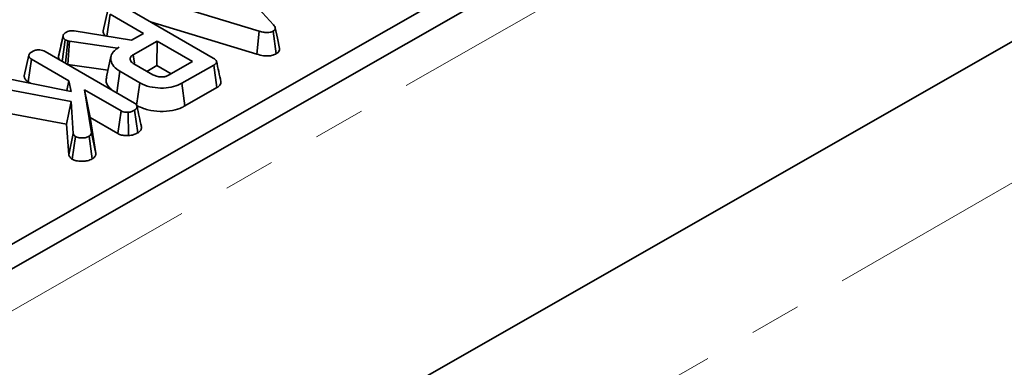
# Model space of a CAD drawing. Units: millimetres. Extents: x 32 to 8662, y 5 to 2297.
# Drawn here: x 1351 to 1448, y 538 to 573 of the extents above; entities that cross this region are included whole.
import ezdxf

# ---------------------------------------------------------------- set-up
doc = ezdxf.new("R2010")
doc.units = ezdxf.units.MM
doc.header["$LTSCALE"] = 4
doc.linetypes.add('PHANTOM', pattern=[12.7, 6.35, -1.27, 1.27, -1.27, 1.27, -1.27])

msp = doc.modelspace()

# ---------------------------------------------------------------- linework, layer by layer
at = {"color": 7, "linetype": 'Continuous', "lineweight": 35}
for p, q in [((1235.944, 485.251), (1516.976, 645.864)), ((1519.305, 644.784), (812.914, 241.072)), ((1237.308, 449.772), (1522.842, 612.958)), ((1521.703, 612.308), (815.313, 208.595)), ((1369.753, 578.608), (1375.768, 572.04)), ((1374.355, 571.429), (1363.139, 574.838)), ((1359.01, 571.45), (1359.461, 573.485)), ((1359.39, 570.927), (1359.712, 573.093)), ((1362.972, 571.21), (1359.712, 573.093)), ((1361.054, 573.855), (1369.841, 568.782)), ((1363.68, 572.339), (1374.138, 569.161)), ((1356.164, 571.445), (1361.8, 570.54)), ((1361.8, 570.54), (1362.972, 571.21)), ((1374.138, 569.161), (1374.355, 571.429)), ((1376.031, 569.204), (1375.727, 571.43)), ((1354.622, 568.911), (1355.073, 570.949)), ((1355.081, 570.988), (1354.868, 570.022)), ((1355, 568.444), (1355.282, 570.578)), ((1355.529, 570.491), (1355.282, 570.578)), ((1355.314, 568.263), (1355.529, 570.491)), ((1355.705, 570.443), (1355.529, 570.491)), ((1355.546, 568.157), (1355.705, 570.443)), ((1360.414, 569.748), (1355.705, 570.443)), ((1364.31, 570.438), (1361.969, 569.1)), ((1364.301, 568.034), (1364.31, 570.438)), ((1367.788, 568.43), (1364.31, 570.438)), ((1353.301, 569.424), (1362.103, 564.343)), ((1360.594, 569.851), (1360.414, 569.748)), ((1360.415, 569.731), (1360.414, 569.748)), ((1351.257, 567.019), (1351.708, 569.055)), ((1351.63, 566.443), (1351.959, 568.662)), ((1355.64, 566.537), (1351.959, 568.662)), ((1355.451, 568.183), (1355.546, 568.157)), ((1359.784, 568.937), (1359.338, 566.922)), ((1362.086, 568.271), (1361.969, 569.1)), ((1362.036, 568.216), (1363.909, 567.135)), ((1365.447, 567.092), (1367.788, 568.43)), ((1355.546, 568.157), (1359.483, 567.577)), ((1360.345, 565.358), (1360.654, 567.477)), ((1362.615, 566.345), (1360.654, 567.477)), ((1363.322, 567.474), (1364.301, 568.034)), ((1364.301, 568.034), (1365.691, 567.232)), ((1369.885, 568.092), (1366.762, 566.307)), ((1370.194, 565.869), (1369.885, 568.092)), ((1348.46, 566.977), (1355.87, 565.507)), ((1351.63, 566.443), (1351.88, 566.298)), ((1355.453, 565.589), (1355.64, 566.537)), ((1355.87, 565.507), (1355.64, 566.537)), ((1362.298, 564.119), (1362.615, 566.345)), ((1367.06, 564.078), (1366.762, 566.307)), ((1355.856, 564.523), (1347.802, 566.013)), ((1357.191, 565.642), (1357.866, 561.422)), ((1360.77, 563.576), (1357.191, 565.642)), ((1357.733, 562.92), (1357.191, 565.642)), ((1367.06, 564.078), (1370.194, 565.869)), ((1355.419, 562.29), (1355.856, 564.523)), ((1356.079, 561.349), (1355.856, 564.523)), ((1347.613, 563.734), (1355.419, 562.29)), ((1360.459, 561.346), (1360.77, 563.576)), ((1361.51, 561.148), (1361.472, 563.447)), ((1362.415, 561.423), (1362.11, 563.648)), ((1358.299, 559.38), (1357.733, 562.92)), ((1357.733, 562.92), (1360.459, 561.346)), ((1355.419, 562.29), (1355.632, 559.27)), ((1358.299, 559.38), (1357.866, 561.422)), ((1355.632, 559.27), (1356.079, 561.349)), ((1355.962, 558.831), (1356.29, 561.052)), ((1357.943, 558.867), (1357.639, 561.093))]:
    msp.add_line(p, q, dxfattribs=at)
at = {"color": 8, "linetype": 'PHANTOM', "lineweight": 18}
for p, q in [((815.441, 238.391), (1521.832, 642.104)), ((815.735, 191.282), (1522.842, 599.486))]:
    msp.add_line(p, q, dxfattribs=at)
at = {"color": 7, "linetype": 'Continuous', "lineweight": 35, "flags": 128}
msp.add_lwpolyline([(1376.357, 569.729), (1376.141, 570.741), (1375.926, 571.754)], dxfattribs=at)
at = {"color": 7, "linetype": 'Continuous', "lineweight": 35}
for points, knots in [([(1355.073, 570.949), (1355.084, 570.996), (1355.107, 571.104), (1355.236, 571.239), (1355.357, 571.313), (1355.406, 571.343)], [0, 0, 0, 0, 0.3149951, 0.7265246, 1, 1, 1, 1]), ([(1355.406, 571.343), (1355.476, 571.377), (1355.599, 571.437), (1355.871, 571.477), (1356.052, 571.457), (1356.164, 571.445)], [0, 0, 0, 0, 0.332851, 0.586372, 1, 1, 1, 1]), ([(1359.01, 571.45), (1359.018, 571.379), (1359.038, 571.219), (1359.143, 571.042), (1359.264, 570.958), (1359.284, 570.944)], [0, 0, 0, 0, 0.3973853, 0.8988742, 1, 1, 1, 1]), ([(1375.727, 571.43), (1375.635, 571.387), (1375.469, 571.31), (1375.139, 571.274), (1374.76, 571.31), (1374.507, 571.385), (1374.355, 571.429)], [0, 0, 0, 0, 0.237084, 0.427126, 0.658934, 1, 1, 1, 1]), ([(1375.768, 572.04), (1375.812, 571.984), (1375.901, 571.872), (1375.946, 571.705), (1375.896, 571.56), (1375.802, 571.478), (1375.74, 571.439), (1375.727, 571.43)], [0, 0, 0, 0, 0.279954, 0.562701, 0.754706, 0.947217, 1, 1, 1, 1]), ([(1355.282, 570.578), (1355.233, 570.618), (1355.14, 570.692), (1355.087, 570.823), (1355.078, 570.906), (1355.073, 570.949)], [0, 0, 0, 0, 0.365651, 0.678412, 1, 1, 1, 1]), ([(1351.708, 569.055), (1351.723, 569.103), (1351.758, 569.221), (1351.921, 569.344), (1352.04, 569.417), (1352.076, 569.44)], [0, 0, 0, 0, 0.326993, 0.79141, 1, 1, 1, 1]), ([(1352.076, 569.44), (1352.164, 569.481), (1352.341, 569.562), (1352.647, 569.601), (1352.942, 569.576), (1353.15, 569.507), (1353.263, 569.445), (1353.301, 569.424)], [0, 0, 0, 0, 0.244377, 0.491479, 0.658579, 0.885482, 1, 1, 1, 1]), ([(1354.868, 570.022), (1354.863, 569.998), (1354.778, 569.61), (1354.704, 569.282), (1354.635, 568.974)], [0, 0, 0, 0, 0.0630951, 1, 1, 1, 1]), ([(1360.654, 567.477), (1360.431, 567.632), (1359.984, 567.944), (1359.737, 568.539), (1359.78, 569.122), (1360.141, 569.569), (1360.473, 569.776), (1360.594, 569.851)], [0, 0, 0, 0, 0.226474, 0.454513, 0.677936, 0.883465, 1, 1, 1, 1]), ([(1374.138, 569.161), (1374.348, 569.1), (1374.696, 569.001), (1375.241, 568.973), (1375.69, 569.04), (1375.92, 569.151), (1376.031, 569.204)], [0, 0, 0, 0, 0.340332, 0.563521, 0.787682, 1, 1, 1, 1]), ([(1376.031, 569.204), (1376.116, 569.264), (1376.281, 569.38), (1376.374, 569.572), (1376.352, 569.686), (1376.344, 569.729)], [0, 0, 0, 0, 0.401564, 0.776669, 1, 1, 1, 1]), ([(1351.959, 568.662), (1351.902, 568.703), (1351.773, 568.795), (1351.719, 568.939), (1351.711, 569.029), (1351.708, 569.055)], [0, 0, 0, 0, 0.36256, 0.823132, 1, 1, 1, 1]), ([(1354.622, 568.911), (1354.626, 568.852), (1354.632, 568.747), (1354.693, 568.649), (1354.72, 568.605)], [0, 0, 0, 0, 0.562383, 1, 1, 1, 1]), ([(1361.969, 569.1), (1361.88, 569.036), (1361.707, 568.911), (1361.659, 568.714), (1361.688, 568.542), (1361.791, 568.377), (1361.95, 568.273), (1362.036, 568.216)], [0, 0, 0, 0, 0.247191, 0.479877, 0.580425, 0.774445, 1, 1, 1, 1]), ([(1369.841, 568.782), (1369.927, 568.727), (1370.065, 568.639), (1370.167, 568.487), (1370.169, 568.35), (1370.071, 568.211), (1369.951, 568.134), (1369.885, 568.092)], [0, 0, 0, 0, 0.279245, 0.442814, 0.60816, 0.784166, 1, 1, 1, 1]), ([(1370.588, 566.448), (1370.517, 566.782), (1370.375, 567.45), (1370.233, 568.12), (1370.161, 568.455)], [0, 0, 0, 0, 0.500003, 1, 1, 1, 1]), ([(1351.257, 567.019), (1351.261, 566.979), (1351.272, 566.845), (1351.36, 566.635), (1351.547, 566.502), (1351.63, 566.443)], [0, 0, 0, 0, 0.191892, 0.641194, 1, 1, 1, 1]), ([(1359.39, 566.916), (1359.36, 566.843), (1359.253, 566.577), (1359.392, 566.113), (1359.716, 565.787), (1359.869, 565.633)], [0, 0, 0, 0, 0.166097, 0.607569, 1, 1, 1, 1]), ([(1366.762, 566.307), (1366.501, 566.18), (1365.976, 565.926), (1364.918, 565.796), (1363.847, 565.876), (1363.062, 566.102), (1362.708, 566.295), (1362.615, 566.345)], [0, 0, 0, 0, 0.220736, 0.444082, 0.682354, 0.916985, 1, 1, 1, 1]), ([(1363.909, 567.135), (1364.024, 567.079), (1364.255, 566.965), (1364.671, 566.915), (1365.039, 566.937), (1365.286, 567.009), (1365.407, 567.071), (1365.447, 567.092)], [0, 0, 0, 0, 0.2612922, 0.526056, 0.7149205, 0.9038222, 1, 1, 1, 1]), ([(1370.194, 565.869), (1370.306, 565.946), (1370.494, 566.075), (1370.611, 566.287), (1370.585, 566.402), (1370.574, 566.448)], [0, 0, 0, 0, 0.464453, 0.785506, 1, 1, 1, 1]), ([(1362.103, 564.343), (1362.176, 564.29), (1362.323, 564.183), (1362.363, 563.986), (1362.312, 563.796), (1362.179, 563.699), (1362.11, 563.648)], [0, 0, 0, 0, 0.260993, 0.523463, 0.750251, 1, 1, 1, 1]), ([(1361.472, 563.447), (1361.354, 563.448), (1361.15, 563.449), (1360.908, 563.505), (1360.807, 563.557), (1360.77, 563.576)], [0, 0, 0, 0, 0.463258, 0.804045, 1, 1, 1, 1]), ([(1362.11, 563.648), (1362.021, 563.603), (1361.885, 563.534), (1361.663, 563.469), (1361.537, 563.454), (1361.472, 563.447)], [0, 0, 0, 0, 0.4783177, 0.7341121, 1, 1, 1, 1]), ([(1362.298, 564.119), (1362.652, 563.955), (1363.333, 563.641), (1364.618, 563.497), (1365.809, 563.574), (1366.608, 563.836), (1366.964, 564.027), (1367.06, 564.078)], [0, 0, 0, 0, 0.254785, 0.48908, 0.722041, 0.924969, 1, 1, 1, 1]), ([(1362.771, 562.043), (1362.7, 562.372), (1362.56, 563.031), (1362.417, 563.698), (1362.346, 564.031)], [0, 0, 0, 0, 0.500034, 1, 1, 1, 1]), ([(1357.866, 561.422), (1357.858, 561.365), (1357.841, 561.251), (1357.723, 561.145), (1357.647, 561.098), (1357.639, 561.093)], [0, 0, 0, 0, 0.466341, 0.938642, 1, 1, 1, 1]), ([(1361.51, 561.148), (1361.598, 561.157), (1361.863, 561.187), (1362.171, 561.291), (1362.358, 561.392), (1362.415, 561.423)], [0, 0, 0, 0, 0.257713, 0.77547, 1, 1, 1, 1]), ([(1362.415, 561.423), (1362.5, 561.482), (1362.694, 561.618), (1362.801, 561.846), (1362.764, 561.993), (1362.752, 562.042)], [0, 0, 0, 0, 0.341835, 0.780748, 1, 1, 1, 1]), ([(1356.29, 561.052), (1356.257, 561.077), (1356.193, 561.127), (1356.128, 561.229), (1356.098, 561.304), (1356.079, 561.349)], [0, 0, 0, 0, 0.29098, 0.564955, 1, 1, 1, 1]), ([(1357.639, 561.093), (1357.544, 561.046), (1357.352, 560.952), (1356.96, 560.911), (1356.577, 560.932), (1356.376, 561.016), (1356.29, 561.052)], [0, 0, 0, 0, 0.249808, 0.502913, 0.788019, 1, 1, 1, 1]), ([(1360.459, 561.346), (1360.576, 561.293), (1360.825, 561.181), (1361.213, 561.145), (1361.444, 561.147), (1361.51, 561.148)], [0, 0, 0, 0, 0.388138, 0.824316, 1, 1, 1, 1]), ([(1355.632, 559.27), (1355.647, 559.232), (1355.698, 559.102), (1355.799, 558.947), (1355.932, 558.852), (1355.962, 558.831)], [0, 0, 0, 0, 0.244729, 0.829715, 1, 1, 1, 1]), ([(1355.962, 558.831), (1356.057, 558.785), (1356.283, 558.678), (1356.74, 558.617), (1357.246, 558.622), (1357.664, 558.722), (1357.867, 558.827), (1357.943, 558.867)], [0, 0, 0, 0, 0.168997, 0.397372, 0.624233, 0.859528, 1, 1, 1, 1]), ([(1357.943, 558.867), (1358.021, 558.92), (1358.208, 559.046), (1358.289, 559.238), (1358.298, 559.356), (1358.299, 559.38)], [0, 0, 0, 0, 0.368463, 0.873145, 1, 1, 1, 1])]:
    msp.add_open_spline(points, degree=3, knots=knots, dxfattribs=at)

doc.saveas('drawing.dxf')
